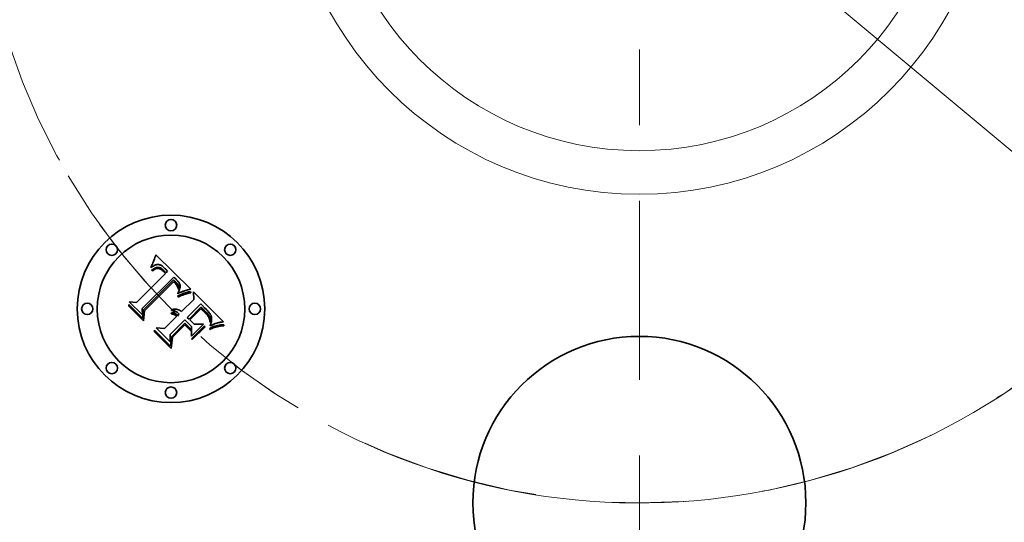
# Model space of a CAD drawing. Extents: x 0 to 10.8, y 0 to 8.3.
# Drawn here: x 2.7 to 4, y 4.8 to 5.5 of the extents above; entities that cross this region are included whole.
import ezdxf

# ---------------------------------------------------------------- set-up
doc = ezdxf.new("R2010")
doc.units = 0
doc.header["$MEASUREMENT"] = 0
doc.linetypes.add('DASHDOT', pattern=[18.5, 12, -3, 0.5, -3])
doc.layers.get('0').update_dxf_attribs({"lineweight": 13})

# ---------------------------------------------------------------- blocks, each defined once
blk = doc.blocks.new('BLOCK10')
at = {"color": 7, "lineweight": 13, "ltscale": 0.03937}
blk.add_line((-1.0365, 0.865), (1.0365, -0.865), dxfattribs=at)
blk.add_arc((0, 0), 1.75, 241.9844, 325.3103, dxfattribs=at)
blk = doc.blocks.new('BLOCK11')
at = {"color": 7, "linetype": 'DASHDOT', "lineweight": 13, "ltscale": 0.03937}
blk.add_arc((0, 0), 1.75, 123.1716, 236.8285, dxfattribs=at)
blk = doc.blocks.new('BLOCK14')
at = {"color": 7, "linetype": 'DASHDOT', "lineweight": 13, "ltscale": 0.03937}
blk.add_line((0, -3.5697), (0, 0.0697), dxfattribs=at)
blk.add_arc((0, 0), 1.75, 210.4212, 329.5788, dxfattribs=at)

msp = doc.modelspace()

# ---------------------------------------------------------------- linework, layer by layer
at = {"color": 7, "lineweight": 35, "ltscale": 4.75775e-05}
msp.add_line((2.8496, 5.1752), (2.8502, 5.177), dxfattribs=at)
at = {"color": 7, "lineweight": 35, "ltscale": 4.89006e-05}
msp.add_line((2.8502, 5.177), (2.8509, 5.1788), dxfattribs=at)
at = {"color": 7, "lineweight": 35, "ltscale": 5.02277e-05}
msp.add_line((2.8509, 5.1788), (2.8515, 5.1807), dxfattribs=at)
at = {"color": 7, "lineweight": 35, "ltscale": 5.15576e-05}
msp.add_line((2.8515, 5.1807), (2.8521, 5.1827), dxfattribs=at)
at = {"color": 7, "lineweight": 35, "ltscale": 0.00162}
msp.add_line((2.8521, 5.1827), (2.8983, 5.1373), dxfattribs=at)
at = {"color": 7, "lineweight": 35, "ltscale": 4.7505e-05}
msp.add_line((2.8458, 5.1653), (2.8461, 5.1672), dxfattribs=at)
at = {"color": 7, "lineweight": 35, "ltscale": 3.28934e-05}
msp.add_line((2.8468, 5.1662), (2.8458, 5.1653), dxfattribs=at)
at = {"color": 7, "lineweight": 35, "ltscale": 4.11703e-05}
msp.add_line((2.8461, 5.1672), (2.8468, 5.1687), dxfattribs=at)
at = {"color": 7, "lineweight": 35, "ltscale": 4.24202e-05}
msp.add_line((2.8468, 5.1687), (2.8475, 5.1702), dxfattribs=at)
at = {"color": 7, "lineweight": 35, "ltscale": 3.10828e-05}
msp.add_line((2.8478, 5.1669), (2.8468, 5.1662), dxfattribs=at)
at = {"color": 7, "lineweight": 35, "ltscale": 4.36759e-05}
msp.add_line((2.8475, 5.1702), (2.8482, 5.1718), dxfattribs=at)
at = {"color": 7, "lineweight": 35, "ltscale": 2.93339e-05}
msp.add_line((2.8488, 5.1676), (2.8478, 5.1669), dxfattribs=at)
at = {"color": 7, "lineweight": 35, "ltscale": 4.49553e-05}
msp.add_line((2.8482, 5.1718), (2.8489, 5.1735), dxfattribs=at)
at = {"color": 7, "lineweight": 35, "ltscale": 2.74069e-05}
msp.add_line((2.8484, 5.1635), (2.8493, 5.1641), dxfattribs=at)
at = {"color": 7, "lineweight": 35, "ltscale": 2.7705e-05}
msp.add_line((2.8497, 5.1682), (2.8488, 5.1676), dxfattribs=at)
at = {"color": 7, "lineweight": 35, "ltscale": 4.62506e-05}
msp.add_line((2.8489, 5.1735), (2.8496, 5.1752), dxfattribs=at)
at = {"color": 7, "lineweight": 35, "ltscale": 2.57828e-05}
msp.add_line((2.8493, 5.1641), (2.8502, 5.1647), dxfattribs=at)
at = {"color": 7, "lineweight": 35, "ltscale": 2.61759e-05}
msp.add_line((2.8506, 5.1687), (2.8497, 5.1682), dxfattribs=at)
at = {"color": 7, "lineweight": 35, "ltscale": 2.42448e-05}
msp.add_line((2.8502, 5.1647), (2.8511, 5.1651), dxfattribs=at)
at = {"color": 7, "lineweight": 35, "ltscale": 2.47799e-05}
msp.add_line((2.8515, 5.1691), (2.8506, 5.1687), dxfattribs=at)
at = {"color": 7, "lineweight": 35, "ltscale": 2.28001e-05}
msp.add_line((2.8511, 5.1651), (2.8519, 5.1654), dxfattribs=at)
at = {"color": 7, "lineweight": 35, "ltscale": 2.35794e-05}
msp.add_line((2.8524, 5.1693), (2.8515, 5.1691), dxfattribs=at)
at = {"color": 7, "lineweight": 35, "ltscale": 3.86128e-05}
msp.add_line((2.8529, 5.1643), (2.8515, 5.1638), dxfattribs=at)
at = {"color": 7, "lineweight": 35, "ltscale": 2.14836e-05}
msp.add_line((2.8519, 5.1654), (2.8528, 5.1657), dxfattribs=at)
at = {"color": 7, "lineweight": 35, "ltscale": 2.25263e-05}
msp.add_line((2.8533, 5.1696), (2.8524, 5.1693), dxfattribs=at)
at = {"color": 7, "lineweight": 35, "ltscale": 2.0342e-05}
msp.add_line((2.8528, 5.1657), (2.8536, 5.1659), dxfattribs=at)
at = {"color": 7, "lineweight": 35, "ltscale": 3.46851e-05}
msp.add_line((2.8543, 5.1646), (2.8529, 5.1643), dxfattribs=at)
at = {"color": 7, "lineweight": 35, "ltscale": 2.17236e-05}
msp.add_line((2.8542, 5.1697), (2.8533, 5.1696), dxfattribs=at)
at = {"color": 7, "lineweight": 35, "ltscale": 1.93442e-05}
msp.add_line((2.8536, 5.1659), (2.8543, 5.166), dxfattribs=at)
at = {"color": 7, "lineweight": 35, "ltscale": 2.11495e-05}
msp.add_line((2.855, 5.1697), (2.8542, 5.1697), dxfattribs=at)
at = {"color": 7, "lineweight": 35, "ltscale": 3.70417e-05}
msp.add_line((2.8543, 5.166), (2.8558, 5.1659), dxfattribs=at)
at = {"color": 7, "lineweight": 35, "ltscale": 3.25704e-05}
msp.add_line((2.8556, 5.1645), (2.8543, 5.1646), dxfattribs=at)
at = {"color": 7, "lineweight": 35, "ltscale": 2.12201e-05}
msp.add_line((2.8559, 5.1696), (2.855, 5.1697), dxfattribs=at)
at = {"color": 7, "lineweight": 35, "ltscale": 3.47145e-05}
msp.add_line((2.8569, 5.1642), (2.8556, 5.1645), dxfattribs=at)
at = {"color": 7, "lineweight": 35, "ltscale": 1.91634e-05}
msp.add_line((2.8558, 5.1659), (2.8566, 5.1658), dxfattribs=at)
at = {"color": 7, "lineweight": 35, "ltscale": 2.19458e-05}
msp.add_line((2.8567, 5.1694), (2.8559, 5.1696), dxfattribs=at)
at = {"color": 7, "lineweight": 35, "ltscale": 2.00617e-05}
msp.add_line((2.8566, 5.1658), (2.8573, 5.1655), dxfattribs=at)
at = {"color": 7, "lineweight": 35, "ltscale": 2.2913e-05}
msp.add_line((2.8576, 5.1691), (2.8567, 5.1694), dxfattribs=at)
at = {"color": 7, "lineweight": 35, "ltscale": 1.87778e-05}
msp.add_line((2.8576, 5.1639), (2.8569, 5.1642), dxfattribs=at)
at = {"color": 7, "lineweight": 35, "ltscale": 2.10909e-05}
msp.add_line((2.8573, 5.1655), (2.8581, 5.1652), dxfattribs=at)
at = {"color": 7, "lineweight": 35, "ltscale": 2.40577e-05}
msp.add_line((2.8585, 5.1688), (2.8576, 5.1691), dxfattribs=at)
at = {"color": 7, "lineweight": 35, "ltscale": 1.99424e-05}
msp.add_line((2.8583, 5.1635), (2.8576, 5.1639), dxfattribs=at)
at = {"color": 7, "lineweight": 35, "ltscale": 2.23011e-05}
msp.add_line((2.8581, 5.1652), (2.8589, 5.1648), dxfattribs=at)
at = {"color": 7, "lineweight": 35, "ltscale": 2.5402e-05}
msp.add_line((2.8594, 5.1683), (2.8585, 5.1688), dxfattribs=at)
at = {"color": 7, "lineweight": 35, "ltscale": 2.36613e-05}
msp.add_line((2.8589, 5.1648), (2.8597, 5.1643), dxfattribs=at)
at = {"color": 7, "lineweight": 35, "ltscale": 2.68855e-05}
msp.add_line((2.8603, 5.1678), (2.8594, 5.1683), dxfattribs=at)
at = {"color": 7, "lineweight": 35, "ltscale": 2.51109e-05}
msp.add_line((2.8597, 5.1643), (2.8605, 5.1637), dxfattribs=at)
at = {"color": 7, "lineweight": 35, "ltscale": 2.85236e-05}
msp.add_line((2.8613, 5.1671), (2.8603, 5.1678), dxfattribs=at)
at = {"color": 7, "lineweight": 35, "ltscale": 3.02108e-05}
msp.add_line((2.8622, 5.1663), (2.8613, 5.1671), dxfattribs=at)
at = {"color": 7, "lineweight": 35, "ltscale": 3.20389e-05}
msp.add_line((2.8632, 5.1655), (2.8622, 5.1663), dxfattribs=at)
at = {"color": 7, "lineweight": 35, "ltscale": 3.39075e-05}
msp.add_line((2.8641, 5.1646), (2.8632, 5.1655), dxfattribs=at)
at = {"color": 7, "lineweight": 35, "ltscale": 2.51458e-05}
msp.add_line((2.8648, 5.1638), (2.8641, 5.1646), dxfattribs=at)
at = {"color": 7, "lineweight": 35, "ltscale": 2.5706e-05}
msp.add_line((2.8655, 5.1631), (2.8648, 5.1638), dxfattribs=at)
at = {"color": 7, "lineweight": 35, "ltscale": 0.001345}
msp.add_line((2.8267, 5.1197), (2.8648, 5.1578), dxfattribs=at)
at = {"color": 7, "lineweight": 35, "ltscale": 0.001466}
msp.add_line((2.8759, 5.1528), (2.834, 5.1118), dxfattribs=at)
at = {"color": 7, "lineweight": 35, "ltscale": 3.08747e-05}
msp.add_line((2.8465, 5.1621), (2.8475, 5.1628), dxfattribs=at)
at = {"color": 7, "lineweight": 35, "ltscale": 3.51563e-05}
msp.add_line((2.8475, 5.1611), (2.8465, 5.1621), dxfattribs=at)
at = {"color": 7, "lineweight": 35, "ltscale": 2.91153e-05}
msp.add_line((2.8475, 5.1628), (2.8484, 5.1635), dxfattribs=at)
at = {"color": 7, "lineweight": 35, "ltscale": 2.68865e-05}
msp.add_line((2.8483, 5.1618), (2.8475, 5.1611), dxfattribs=at)
at = {"color": 7, "lineweight": 35, "ltscale": 2.53445e-05}
msp.add_line((2.8492, 5.1624), (2.8483, 5.1618), dxfattribs=at)
at = {"color": 7, "lineweight": 35, "ltscale": 2.38579e-05}
msp.add_line((2.8499, 5.1629), (2.8492, 5.1624), dxfattribs=at)
at = {"color": 7, "lineweight": 35, "ltscale": 2.24423e-05}
msp.add_line((2.8507, 5.1634), (2.8499, 5.1629), dxfattribs=at)
at = {"color": 7, "lineweight": 35, "ltscale": 2.1121e-05}
msp.add_line((2.8515, 5.1638), (2.8507, 5.1634), dxfattribs=at)
at = {"color": 7, "lineweight": 35, "ltscale": 2.11881e-05}
msp.add_line((2.859, 5.1631), (2.8583, 5.1635), dxfattribs=at)
at = {"color": 7, "lineweight": 35, "ltscale": 2.25488e-05}
msp.add_line((2.8598, 5.1625), (2.859, 5.1631), dxfattribs=at)
at = {"color": 7, "lineweight": 35, "ltscale": 2.3988e-05}
msp.add_line((2.8605, 5.1619), (2.8598, 5.1625), dxfattribs=at)
at = {"color": 7, "lineweight": 35, "ltscale": 2.66387e-05}
msp.add_line((2.8605, 5.1637), (2.8614, 5.1631), dxfattribs=at)
at = {"color": 7, "lineweight": 35, "ltscale": 2.5496e-05}
msp.add_line((2.8613, 5.1613), (2.8605, 5.1619), dxfattribs=at)
at = {"color": 7, "lineweight": 35, "ltscale": 2.70434e-05}
msp.add_line((2.8621, 5.1605), (2.8613, 5.1613), dxfattribs=at)
at = {"color": 7, "lineweight": 35, "ltscale": 2.82797e-05}
msp.add_line((2.8614, 5.1631), (2.8622, 5.1623), dxfattribs=at)
at = {"color": 7, "lineweight": 35, "ltscale": 9.5991e-05}
msp.add_line((2.8648, 5.1578), (2.8621, 5.1605), dxfattribs=at)
at = {"color": 7, "lineweight": 35, "ltscale": 2.99501e-05}
msp.add_line((2.8622, 5.1623), (2.8631, 5.1615), dxfattribs=at)
at = {"color": 7, "lineweight": 35, "ltscale": 8.11237e-05}
msp.add_line((2.8631, 5.1615), (2.8653, 5.1592), dxfattribs=at)
at = {"color": 7, "lineweight": 35, "ltscale": 6.78919e-05}
msp.add_line((2.8653, 5.1592), (2.8676, 5.1606), dxfattribs=at)
at = {"color": 7, "lineweight": 35, "ltscale": 2.62819e-05}
msp.add_line((2.8662, 5.1623), (2.8655, 5.1631), dxfattribs=at)
at = {"color": 7, "lineweight": 35, "ltscale": 2.68709e-05}
msp.add_line((2.8669, 5.1615), (2.8662, 5.1623), dxfattribs=at)
at = {"color": 7, "lineweight": 35, "ltscale": 2.74562e-05}
msp.add_line((2.8676, 5.1606), (2.8669, 5.1615), dxfattribs=at)
at = {"color": 7, "lineweight": 35, "ltscale": 2.44155e-05}
msp.add_line((2.8767, 5.1522), (2.8759, 5.1528), dxfattribs=at)
at = {"color": 7, "lineweight": 35, "ltscale": 2.43848e-05}
msp.add_line((2.8774, 5.1515), (2.8767, 5.1522), dxfattribs=at)
at = {"color": 7, "lineweight": 35, "ltscale": 2.4361e-05}
msp.add_line((2.8781, 5.1509), (2.8774, 5.1515), dxfattribs=at)
at = {"color": 7, "lineweight": 35, "ltscale": 2.43463e-05}
msp.add_line((2.8788, 5.1502), (2.8781, 5.1509), dxfattribs=at)
at = {"color": 7, "lineweight": 35, "ltscale": 0.001409}
msp.add_line((2.8355, 5.1095), (2.8753, 5.1493), dxfattribs=at)
at = {"color": 7, "lineweight": 35, "ltscale": 0.00136}
msp.add_line((2.8754, 5.147), (2.837, 5.1086), dxfattribs=at)
at = {"color": 7, "lineweight": 35, "ltscale": 7.3025e-05}
msp.add_line((2.8753, 5.1493), (2.8775, 5.1473), dxfattribs=at)
at = {"color": 7, "lineweight": 35, "ltscale": 1.9958e-05}
msp.add_line((2.8761, 5.1465), (2.8754, 5.147), dxfattribs=at)
at = {"color": 7, "lineweight": 35, "ltscale": 1.9418e-05}
msp.add_line((2.8766, 5.146), (2.8761, 5.1465), dxfattribs=at)
at = {"color": 7, "lineweight": 35, "ltscale": 1.89037e-05}
msp.add_line((2.8772, 5.1455), (2.8766, 5.146), dxfattribs=at)
at = {"color": 7, "lineweight": 35, "ltscale": 2.74958e-05}
msp.add_line((2.8779, 5.1447), (2.8772, 5.1455), dxfattribs=at)
at = {"color": 7, "lineweight": 35, "ltscale": 2.54635e-05}
msp.add_line((2.8775, 5.1473), (2.8782, 5.1466), dxfattribs=at)
at = {"color": 7, "lineweight": 35, "ltscale": 2.68903e-05}
msp.add_line((2.8786, 5.1439), (2.8779, 5.1447), dxfattribs=at)
at = {"color": 7, "lineweight": 35, "ltscale": 2.39517e-05}
msp.add_line((2.8782, 5.1466), (2.8788, 5.1459), dxfattribs=at)
at = {"color": 7, "lineweight": 35, "ltscale": 2.62987e-05}
msp.add_line((2.8793, 5.143), (2.8786, 5.1439), dxfattribs=at)
at = {"color": 7, "lineweight": 35, "ltscale": 2.43385e-05}
msp.add_line((2.8795, 5.1495), (2.8788, 5.1502), dxfattribs=at)
at = {"color": 7, "lineweight": 35, "ltscale": 2.24308e-05}
msp.add_line((2.8788, 5.1459), (2.8794, 5.1452), dxfattribs=at)
at = {"color": 7, "lineweight": 35, "ltscale": 2.58235e-05}
msp.add_line((2.8799, 5.1422), (2.8793, 5.143), dxfattribs=at)
at = {"color": 7, "lineweight": 35, "ltscale": 2.09199e-05}
msp.add_line((2.8794, 5.1452), (2.88, 5.1446), dxfattribs=at)
at = {"color": 7, "lineweight": 35, "ltscale": 2.8975e-05}
msp.add_line((2.8803, 5.1487), (2.8795, 5.1495), dxfattribs=at)
at = {"color": 7, "lineweight": 35, "ltscale": 2.54345e-05}
msp.add_line((2.8804, 5.1413), (2.8799, 5.1422), dxfattribs=at)
at = {"color": 7, "lineweight": 35, "ltscale": 1.94611e-05}
msp.add_line((2.88, 5.1446), (2.8805, 5.144), dxfattribs=at)
at = {"color": 7, "lineweight": 35, "ltscale": 2.7509e-05}
msp.add_line((2.881, 5.1478), (2.8803, 5.1487), dxfattribs=at)
at = {"color": 7, "lineweight": 35, "ltscale": 2.51044e-05}
msp.add_line((2.8809, 5.1404), (2.8804, 5.1413), dxfattribs=at)
at = {"color": 7, "lineweight": 35, "ltscale": 3.4493e-05}
msp.add_line((2.8805, 5.144), (2.8813, 5.1429), dxfattribs=at)
at = {"color": 7, "lineweight": 35, "ltscale": 2.48925e-05}
msp.add_line((2.8813, 5.1395), (2.8809, 5.1404), dxfattribs=at)
at = {"color": 7, "lineweight": 35, "ltscale": 2.60999e-05}
msp.add_line((2.8817, 5.147), (2.881, 5.1478), dxfattribs=at)
at = {"color": 7, "lineweight": 35, "ltscale": 2.88055e-05}
msp.add_line((2.8813, 5.1429), (2.8819, 5.1419), dxfattribs=at)
at = {"color": 7, "lineweight": 35, "ltscale": 2.47493e-05}
msp.add_line((2.8816, 5.1386), (2.8813, 5.1395), dxfattribs=at)
at = {"color": 7, "lineweight": 35, "ltscale": 2.47163e-05}
msp.add_line((2.8819, 5.1377), (2.8816, 5.1386), dxfattribs=at)
at = {"color": 7, "lineweight": 35, "ltscale": 2.47463e-05}
msp.add_line((2.8823, 5.1462), (2.8817, 5.147), dxfattribs=at)
at = {"color": 7, "lineweight": 35, "ltscale": 2.39955e-05}
msp.add_line((2.8819, 5.1419), (2.8823, 5.141), dxfattribs=at)
at = {"color": 7, "lineweight": 35, "ltscale": 2.34951e-05}
msp.add_line((2.8828, 5.1454), (2.8823, 5.1462), dxfattribs=at)
at = {"color": 7, "lineweight": 35, "ltscale": 2.30859e-05}
msp.add_line((2.8823, 5.141), (2.8825, 5.1401), dxfattribs=at)
at = {"color": 7, "lineweight": 35, "ltscale": 2.56668e-05}
msp.add_line((2.8825, 5.1382), (2.8823, 5.1372), dxfattribs=at)
at = {"color": 7, "lineweight": 35, "ltscale": 2.33324e-05}
msp.add_line((2.8825, 5.1401), (2.8826, 5.1392), dxfattribs=at)
at = {"color": 7, "lineweight": 35, "ltscale": 2.42142e-05}
msp.add_line((2.8826, 5.1392), (2.8825, 5.1382), dxfattribs=at)
at = {"color": 7, "lineweight": 35, "ltscale": 2.23184e-05}
msp.add_line((2.8832, 5.1446), (2.8828, 5.1454), dxfattribs=at)
at = {"color": 7, "lineweight": 35, "ltscale": 2.12711e-05}
msp.add_line((2.8835, 5.1438), (2.8832, 5.1446), dxfattribs=at)
at = {"color": 7, "lineweight": 35, "ltscale": 2.03435e-05}
msp.add_line((2.8838, 5.1431), (2.8835, 5.1438), dxfattribs=at)
at = {"color": 7, "lineweight": 35, "ltscale": 2.34314e-05}
msp.add_line((2.8835, 5.1374), (2.8838, 5.1383), dxfattribs=at)
at = {"color": 7, "lineweight": 35, "ltscale": 1.95734e-05}
msp.add_line((2.884, 5.1423), (2.8838, 5.1431), dxfattribs=at)
at = {"color": 7, "lineweight": 35, "ltscale": 2.21437e-05}
msp.add_line((2.8838, 5.1383), (2.884, 5.1392), dxfattribs=at)
at = {"color": 7, "lineweight": 35, "ltscale": 1.8964e-05}
msp.add_line((2.8841, 5.1416), (2.884, 5.1423), dxfattribs=at)
at = {"color": 7, "lineweight": 35, "ltscale": 2.10019e-05}
msp.add_line((2.884, 5.1392), (2.8841, 5.14), dxfattribs=at)
at = {"color": 7, "lineweight": 35, "ltscale": 1.91005e-05}
msp.add_line((2.8841, 5.1408), (2.8841, 5.1416), dxfattribs=at)
at = {"color": 7, "lineweight": 35, "ltscale": 1.99608e-05}
msp.add_line((2.8841, 5.14), (2.8841, 5.1408), dxfattribs=at)
at = {"color": 7, "lineweight": 35, "ltscale": 7.06336e-05}
msp.add_line((2.881, 5.1282), (2.8835, 5.1294), dxfattribs=at)
at = {"color": 7, "lineweight": 35, "ltscale": 3.72027e-05}
msp.add_line((2.8816, 5.1268), (2.881, 5.1282), dxfattribs=at)
at = {"color": 7, "lineweight": 35, "ltscale": 3.09673e-05}
msp.add_line((2.8812, 5.1324), (2.8818, 5.1334), dxfattribs=at)
at = {"color": 7, "lineweight": 35, "ltscale": 2.86776e-05}
msp.add_line((2.8812, 5.1312), (2.8812, 5.1324), dxfattribs=at)
at = {"color": 7, "lineweight": 35, "ltscale": 2.68198e-05}
msp.add_line((2.8822, 5.1317), (2.8812, 5.1312), dxfattribs=at)
at = {"color": 7, "lineweight": 35, "ltscale": 5.73592e-05}
msp.add_line((2.8837, 5.1278), (2.8816, 5.1268), dxfattribs=at)
at = {"color": 7, "lineweight": 35, "ltscale": 2.93594e-05}
msp.add_line((2.8818, 5.1334), (2.8824, 5.1345), dxfattribs=at)
at = {"color": 7, "lineweight": 35, "ltscale": 2.47604e-05}
msp.add_line((2.8822, 5.1367), (2.8819, 5.1377), dxfattribs=at)
at = {"color": 7, "lineweight": 35, "ltscale": 1.35432e-05}
msp.add_line((2.8823, 5.1372), (2.8822, 5.1367), dxfattribs=at)
at = {"color": 7, "lineweight": 35, "ltscale": 2.60178e-05}
msp.add_line((2.8831, 5.1322), (2.8822, 5.1317), dxfattribs=at)
at = {"color": 7, "lineweight": 35, "ltscale": 2.77709e-05}
msp.add_line((2.8824, 5.1345), (2.8828, 5.1355), dxfattribs=at)
at = {"color": 7, "lineweight": 35, "ltscale": 2.6253e-05}
msp.add_line((2.8828, 5.1355), (2.8832, 5.1365), dxfattribs=at)
at = {"color": 7, "lineweight": 35, "ltscale": 2.52517e-05}
msp.add_line((2.884, 5.1326), (2.8831, 5.1322), dxfattribs=at)
at = {"color": 7, "lineweight": 35, "ltscale": 2.47802e-05}
msp.add_line((2.8832, 5.1365), (2.8835, 5.1374), dxfattribs=at)
at = {"color": 7, "lineweight": 35, "ltscale": 5.45864e-05}
msp.add_line((2.8835, 5.1294), (2.8855, 5.1302), dxfattribs=at)
at = {"color": 7, "lineweight": 35, "ltscale": 5.43751e-05}
msp.add_line((2.8857, 5.1286), (2.8837, 5.1278), dxfattribs=at)
at = {"color": 7, "lineweight": 35, "ltscale": 2.44865e-05}
msp.add_line((2.8849, 5.133), (2.884, 5.1326), dxfattribs=at)
at = {"color": 7, "lineweight": 35, "ltscale": 2.37286e-05}
msp.add_line((2.8858, 5.1334), (2.8849, 5.133), dxfattribs=at)
at = {"color": 7, "lineweight": 35, "ltscale": 5.13779e-05}
msp.add_line((2.8855, 5.1302), (2.8874, 5.131), dxfattribs=at)
at = {"color": 7, "lineweight": 35, "ltscale": 5.14019e-05}
msp.add_line((2.8876, 5.1294), (2.8857, 5.1286), dxfattribs=at)
at = {"color": 7, "lineweight": 35, "ltscale": 2.29788e-05}
msp.add_line((2.8866, 5.1337), (2.8858, 5.1334), dxfattribs=at)
at = {"color": 7, "lineweight": 35, "ltscale": 2.22209e-05}
msp.add_line((2.8874, 5.1341), (2.8866, 5.1337), dxfattribs=at)
at = {"color": 7, "lineweight": 35, "ltscale": 2.14981e-05}
msp.add_line((2.8882, 5.1344), (2.8874, 5.1341), dxfattribs=at)
at = {"color": 7, "lineweight": 35, "ltscale": 4.81826e-05}
msp.add_line((2.8874, 5.131), (2.8892, 5.1317), dxfattribs=at)
at = {"color": 7, "lineweight": 35, "ltscale": 4.84478e-05}
msp.add_line((2.8894, 5.1301), (2.8876, 5.1294), dxfattribs=at)
at = {"color": 7, "lineweight": 35, "ltscale": 2.07787e-05}
msp.add_line((2.889, 5.1346), (2.8882, 5.1344), dxfattribs=at)
at = {"color": 7, "lineweight": 35, "ltscale": 2.0088e-05}
msp.add_line((2.8898, 5.1349), (2.889, 5.1346), dxfattribs=at)
at = {"color": 7, "lineweight": 35, "ltscale": 4.50366e-05}
msp.add_line((2.8892, 5.1317), (2.8909, 5.1323), dxfattribs=at)
at = {"color": 7, "lineweight": 35, "ltscale": 4.55294e-05}
msp.add_line((2.8912, 5.1307), (2.8894, 5.1301), dxfattribs=at)
at = {"color": 7, "lineweight": 35, "ltscale": 0.000199761}
msp.add_line((2.8975, 5.137), (2.8898, 5.1349), dxfattribs=at)
at = {"color": 7, "lineweight": 35, "ltscale": 4.19137e-05}
msp.add_line((2.8909, 5.1323), (2.8925, 5.1328), dxfattribs=at)
at = {"color": 7, "lineweight": 35, "ltscale": 4.26334e-05}
msp.add_line((2.8928, 5.1312), (2.8912, 5.1307), dxfattribs=at)
at = {"color": 7, "lineweight": 35, "ltscale": 3.88574e-05}
msp.add_line((2.8925, 5.1328), (2.894, 5.1332), dxfattribs=at)
at = {"color": 7, "lineweight": 35, "ltscale": 3.97924e-05}
msp.add_line((2.8943, 5.1316), (2.8928, 5.1312), dxfattribs=at)
at = {"color": 7, "lineweight": 35, "ltscale": 3.58723e-05}
msp.add_line((2.894, 5.1332), (2.8954, 5.1336), dxfattribs=at)
at = {"color": 7, "lineweight": 35, "ltscale": 3.69635e-05}
msp.add_line((2.8957, 5.132), (2.8943, 5.1316), dxfattribs=at)
at = {"color": 7, "lineweight": 35, "ltscale": 3.29516e-05}
msp.add_line((2.8954, 5.1336), (2.8967, 5.1338), dxfattribs=at)
at = {"color": 7, "lineweight": 35, "ltscale": 3.42181e-05}
msp.add_line((2.8971, 5.1323), (2.8957, 5.132), dxfattribs=at)
at = {"color": 7, "lineweight": 35, "ltscale": 3.01203e-05}
msp.add_line((2.8967, 5.1338), (2.8979, 5.1339), dxfattribs=at)
at = {"color": 7, "lineweight": 35, "ltscale": 3.15458e-05}
msp.add_line((2.8983, 5.1324), (2.8971, 5.1323), dxfattribs=at)
at = {"color": 7, "lineweight": 35, "ltscale": 2.17812e-05}
msp.add_line((2.8983, 5.1373), (2.8975, 5.137), dxfattribs=at)
at = {"color": 7, "lineweight": 35, "ltscale": 3.87236e-05}
msp.add_line((2.8979, 5.1339), (2.8983, 5.1324), dxfattribs=at)
at = {"color": 7, "lineweight": 35, "ltscale": 0.000252463}
msp.add_line((2.9021, 5.1236), (2.9018, 5.1337), dxfattribs=at)
at = {"color": 7, "lineweight": 35, "ltscale": 0.001403}
msp.add_line((2.9018, 5.1337), (2.9415, 5.0941), dxfattribs=at)
at = {"color": 7, "lineweight": 35, "ltscale": 4.79615e-05}
msp.add_line((2.8163, 5.1149), (2.8165, 5.1168), dxfattribs=at)
at = {"color": 7, "lineweight": 35, "ltscale": 0.000690863}
msp.add_line((2.8358, 5.0954), (2.8163, 5.1149), dxfattribs=at)
at = {"color": 7, "lineweight": 35, "ltscale": 0.000647606}
msp.add_line((2.8165, 5.1168), (2.8348, 5.0985), dxfattribs=at)
at = {"color": 7, "lineweight": 35, "ltscale": 0.00061785}
msp.add_line((2.8344, 5.1031), (2.8169, 5.1206), dxfattribs=at)
at = {"color": 7, "lineweight": 35, "ltscale": 0.000246669}
msp.add_line((2.8169, 5.1206), (2.8267, 5.1197), dxfattribs=at)
at = {"color": 7, "lineweight": 35, "ltscale": 0.000217181}
msp.add_line((2.834, 5.1118), (2.8344, 5.1031), dxfattribs=at)
at = {"color": 7, "lineweight": 35, "ltscale": 0.000570544}
msp.add_line((2.8859, 5.1075), (2.9021, 5.1236), dxfattribs=at)
at = {"color": 7, "lineweight": 35, "ltscale": 0.000632738}
msp.add_line((2.9115, 5.1178), (2.8936, 5.0999), dxfattribs=at)
at = {"color": 7, "lineweight": 35, "ltscale": 0.000558375}
msp.add_line((2.8959, 5.0975), (2.9117, 5.1133), dxfattribs=at)
at = {"color": 7, "lineweight": 35, "ltscale": 5.00432e-05}
msp.add_line((2.9129, 5.1163), (2.9115, 5.1178), dxfattribs=at)
at = {"color": 7, "lineweight": 35, "ltscale": 3.92295e-05}
msp.add_line((2.9117, 5.1133), (2.9129, 5.1123), dxfattribs=at)
at = {"color": 7, "lineweight": 35, "ltscale": 0.000131144}
msp.add_line((2.9165, 5.1126), (2.9129, 5.1163), dxfattribs=at)
at = {"color": 7, "lineweight": 35, "ltscale": 3.39877e-05}
msp.add_line((2.9129, 5.1123), (2.9139, 5.1113), dxfattribs=at)
at = {"color": 7, "lineweight": 35, "ltscale": 7.70743e-05}
msp.add_line((2.9188, 5.1104), (2.9165, 5.1126), dxfattribs=at)
at = {"color": 7, "lineweight": 35, "ltscale": 0.000274981}
msp.add_line((2.8348, 5.0985), (2.8355, 5.1095), dxfattribs=at)
at = {"color": 7, "lineweight": 35, "ltscale": 0.000332891}
msp.add_line((2.837, 5.1086), (2.8358, 5.0954), dxfattribs=at)
at = {"color": 7, "lineweight": 35, "ltscale": 0.000581363}
msp.add_line((2.8635, 5.085), (2.8799, 5.1015), dxfattribs=at)
at = {"color": 7, "lineweight": 35, "ltscale": 3.82844e-05}
msp.add_line((2.8725, 5.1044), (2.8726, 5.1059), dxfattribs=at)
at = {"color": 7, "lineweight": 35, "ltscale": 2.18357e-05}
msp.add_line((2.8734, 5.1044), (2.8725, 5.1044), dxfattribs=at)
at = {"color": 7, "lineweight": 35, "ltscale": 2.36186e-05}
msp.add_line((2.8726, 5.1088), (2.8729, 5.1097), dxfattribs=at)
at = {"color": 7, "lineweight": 35, "ltscale": 2.70396e-05}
msp.add_line((2.8737, 5.1088), (2.8726, 5.1088), dxfattribs=at)
at = {"color": 7, "lineweight": 35, "ltscale": 2.30833e-05}
msp.add_line((2.8726, 5.1059), (2.8735, 5.106), dxfattribs=at)
at = {"color": 7, "lineweight": 35, "ltscale": 3.6225e-05}
msp.add_line((2.8729, 5.1097), (2.8743, 5.1102), dxfattribs=at)
at = {"color": 7, "lineweight": 35, "ltscale": 2.11688e-05}
msp.add_line((2.8742, 5.1043), (2.8734, 5.1044), dxfattribs=at)
at = {"color": 7, "lineweight": 35, "ltscale": 2.26618e-05}
msp.add_line((2.8735, 5.106), (2.8744, 5.1059), dxfattribs=at)
at = {"color": 7, "lineweight": 35, "ltscale": 2.61147e-05}
msp.add_line((2.8747, 5.1087), (2.8737, 5.1088), dxfattribs=at)
at = {"color": 7, "lineweight": 35, "ltscale": 2.06433e-05}
msp.add_line((2.875, 5.1041), (2.8742, 5.1043), dxfattribs=at)
at = {"color": 7, "lineweight": 35, "ltscale": 3.45686e-05}
msp.add_line((2.8743, 5.1102), (2.8756, 5.1106), dxfattribs=at)
at = {"color": 7, "lineweight": 35, "ltscale": 2.23872e-05}
msp.add_line((2.8744, 5.1059), (2.8753, 5.1057), dxfattribs=at)
at = {"color": 7, "lineweight": 35, "ltscale": 2.53141e-05}
msp.add_line((2.8757, 5.1086), (2.8747, 5.1087), dxfattribs=at)
at = {"color": 7, "lineweight": 35, "ltscale": 2.02502e-05}
msp.add_line((2.8758, 5.1039), (2.875, 5.1041), dxfattribs=at)
at = {"color": 7, "lineweight": 35, "ltscale": 2.23341e-05}
msp.add_line((2.8753, 5.1057), (2.8762, 5.1055), dxfattribs=at)
at = {"color": 7, "lineweight": 35, "ltscale": 3.34357e-05}
msp.add_line((2.8756, 5.1106), (2.8769, 5.1108), dxfattribs=at)
at = {"color": 7, "lineweight": 35, "ltscale": 2.46732e-05}
msp.add_line((2.8767, 5.1084), (2.8757, 5.1086), dxfattribs=at)
at = {"color": 7, "lineweight": 35, "ltscale": 1.99428e-05}
msp.add_line((2.8766, 5.1037), (2.8758, 5.1039), dxfattribs=at)
at = {"color": 7, "lineweight": 35, "ltscale": 2.24213e-05}
msp.add_line((2.8762, 5.1055), (2.877, 5.1052), dxfattribs=at)
at = {"color": 7, "lineweight": 35, "ltscale": 1.98036e-05}
msp.add_line((2.8773, 5.1034), (2.8766, 5.1037), dxfattribs=at)
at = {"color": 7, "lineweight": 35, "ltscale": 2.4222e-05}
msp.add_line((2.8776, 5.1081), (2.8767, 5.1084), dxfattribs=at)
at = {"color": 7, "lineweight": 35, "ltscale": 3.28198e-05}
msp.add_line((2.8769, 5.1108), (2.8782, 5.1109), dxfattribs=at)
at = {"color": 7, "lineweight": 35, "ltscale": 2.27009e-05}
msp.add_line((2.877, 5.1052), (2.8778, 5.1048), dxfattribs=at)
at = {"color": 7, "lineweight": 35, "ltscale": 1.98083e-05}
msp.add_line((2.878, 5.103), (2.8773, 5.1034), dxfattribs=at)
at = {"color": 7, "lineweight": 35, "ltscale": 2.39683e-05}
msp.add_line((2.8785, 5.1078), (2.8776, 5.1081), dxfattribs=at)
at = {"color": 7, "lineweight": 35, "ltscale": 2.31741e-05}
msp.add_line((2.8778, 5.1048), (2.8786, 5.1044), dxfattribs=at)
at = {"color": 7, "lineweight": 35, "ltscale": 1.99266e-05}
msp.add_line((2.8787, 5.1025), (2.878, 5.103), dxfattribs=at)
at = {"color": 7, "lineweight": 35, "ltscale": 3.27582e-05}
msp.add_line((2.8782, 5.1109), (2.8795, 5.1107), dxfattribs=at)
at = {"color": 7, "lineweight": 35, "ltscale": 2.38863e-05}
msp.add_line((2.8793, 5.1073), (2.8785, 5.1078), dxfattribs=at)
at = {"color": 7, "lineweight": 35, "ltscale": 2.37941e-05}
msp.add_line((2.8786, 5.1044), (2.8794, 5.1038), dxfattribs=at)
at = {"color": 7, "lineweight": 35, "ltscale": 2.01803e-05}
msp.add_line((2.8793, 5.102), (2.8787, 5.1025), dxfattribs=at)
at = {"color": 7, "lineweight": 35, "ltscale": 2.40123e-05}
msp.add_line((2.8802, 5.1068), (2.8793, 5.1073), dxfattribs=at)
at = {"color": 7, "lineweight": 35, "ltscale": 2.05838e-05}
msp.add_line((2.8799, 5.1015), (2.8793, 5.102), dxfattribs=at)
at = {"color": 7, "lineweight": 35, "ltscale": 2.45512e-05}
msp.add_line((2.8794, 5.1038), (2.8802, 5.1032), dxfattribs=at)
at = {"color": 7, "lineweight": 35, "ltscale": 3.32508e-05}
msp.add_line((2.8795, 5.1107), (2.8808, 5.1104), dxfattribs=at)
at = {"color": 7, "lineweight": 35, "ltscale": 2.43264e-05}
msp.add_line((2.8809, 5.1062), (2.8802, 5.1068), dxfattribs=at)
at = {"color": 7, "lineweight": 35, "ltscale": 2.54584e-05}
msp.add_line((2.8802, 5.1032), (2.8809, 5.1025), dxfattribs=at)
at = {"color": 7, "lineweight": 35, "ltscale": 3.43196e-05}
msp.add_line((2.8808, 5.1104), (2.8821, 5.11), dxfattribs=at)
at = {"color": 7, "lineweight": 35, "ltscale": 2.48464e-05}
msp.add_line((2.8817, 5.1055), (2.8809, 5.1062), dxfattribs=at)
at = {"color": 7, "lineweight": 35, "ltscale": 6.35437e-05}
msp.add_line((2.8809, 5.1025), (2.8827, 5.1043), dxfattribs=at)
at = {"color": 7, "lineweight": 35, "ltscale": 2.04607e-05}
msp.add_line((2.8822, 5.1049), (2.8817, 5.1055), dxfattribs=at)
at = {"color": 7, "lineweight": 35, "ltscale": 3.58842e-05}
msp.add_line((2.8821, 5.11), (2.8834, 5.1093), dxfattribs=at)
at = {"color": 7, "lineweight": 35, "ltscale": 2.01926e-05}
msp.add_line((2.8827, 5.1043), (2.8822, 5.1049), dxfattribs=at)
at = {"color": 7, "lineweight": 35, "ltscale": 3.78398e-05}
msp.add_line((2.8834, 5.1093), (2.8847, 5.1085), dxfattribs=at)
at = {"color": 7, "lineweight": 35, "ltscale": 4.02108e-05}
msp.add_line((2.8847, 5.1085), (2.8859, 5.1075), dxfattribs=at)
at = {"color": 7, "lineweight": 35, "ltscale": 8.24813e-05}
msp.add_line((2.8936, 5.0999), (2.8959, 5.0975), dxfattribs=at)
at = {"color": 7, "lineweight": 35, "ltscale": 0.000521869}
msp.add_line((2.9116, 5.1113), (2.8969, 5.0966), dxfattribs=at)
at = {"color": 7, "lineweight": 35, "ltscale": 3.35761e-05}
msp.add_line((2.9127, 5.1105), (2.9116, 5.1113), dxfattribs=at)
at = {"color": 7, "lineweight": 35, "ltscale": 3.12574e-05}
msp.add_line((2.9136, 5.1096), (2.9127, 5.1105), dxfattribs=at)
at = {"color": 7, "lineweight": 35, "ltscale": 2.89627e-05}
msp.add_line((2.9144, 5.1088), (2.9136, 5.1096), dxfattribs=at)
at = {"color": 7, "lineweight": 35, "ltscale": 3.48375e-05}
msp.add_line((2.9139, 5.1113), (2.9149, 5.1104), dxfattribs=at)
at = {"color": 7, "lineweight": 35, "ltscale": 2.66747e-05}
msp.add_line((2.9152, 5.1081), (2.9144, 5.1088), dxfattribs=at)
at = {"color": 7, "lineweight": 35, "ltscale": 3.57091e-05}
msp.add_line((2.9149, 5.1104), (2.9159, 5.1094), dxfattribs=at)
at = {"color": 7, "lineweight": 35, "ltscale": 2.43954e-05}
msp.add_line((2.9159, 5.1074), (2.9152, 5.1081), dxfattribs=at)
at = {"color": 7, "lineweight": 35, "ltscale": 3.65657e-05}
msp.add_line((2.9159, 5.1094), (2.917, 5.1084), dxfattribs=at)
at = {"color": 7, "lineweight": 35, "ltscale": 3.15946e-05}
msp.add_line((2.9168, 5.1065), (2.9159, 5.1074), dxfattribs=at)
at = {"color": 7, "lineweight": 35, "ltscale": 2.99326e-05}
msp.add_line((2.9176, 5.1057), (2.9168, 5.1065), dxfattribs=at)
at = {"color": 7, "lineweight": 35, "ltscale": 3.74253e-05}
msp.add_line((2.917, 5.1084), (2.918, 5.1073), dxfattribs=at)
at = {"color": 7, "lineweight": 35, "ltscale": 2.82404e-05}
msp.add_line((2.9184, 5.1048), (2.9176, 5.1057), dxfattribs=at)
at = {"color": 7, "lineweight": 35, "ltscale": 5.31004e-05}
msp.add_line((2.918, 5.1073), (2.9195, 5.1058), dxfattribs=at)
at = {"color": 7, "lineweight": 35, "ltscale": 2.6578e-05}
msp.add_line((2.9191, 5.104), (2.9184, 5.1048), dxfattribs=at)
at = {"color": 7, "lineweight": 35, "ltscale": 4.01849e-05}
msp.add_line((2.9199, 5.1093), (2.9188, 5.1104), dxfattribs=at)
at = {"color": 7, "lineweight": 35, "ltscale": 2.49246e-05}
msp.add_line((2.9198, 5.1033), (2.9191, 5.104), dxfattribs=at)
at = {"color": 7, "lineweight": 35, "ltscale": 4.91442e-05}
msp.add_line((2.9195, 5.1058), (2.9207, 5.1043), dxfattribs=at)
at = {"color": 7, "lineweight": 35, "ltscale": 2.32862e-05}
msp.add_line((2.9203, 5.1026), (2.9198, 5.1033), dxfattribs=at)
at = {"color": 7, "lineweight": 35, "ltscale": 3.78164e-05}
msp.add_line((2.9209, 5.1082), (2.9199, 5.1093), dxfattribs=at)
at = {"color": 7, "lineweight": 35, "ltscale": 2.16435e-05}
msp.add_line((2.9209, 5.1019), (2.9203, 5.1026), dxfattribs=at)
at = {"color": 7, "lineweight": 35, "ltscale": 4.53998e-05}
msp.add_line((2.9207, 5.1043), (2.9218, 5.1028), dxfattribs=at)
at = {"color": 7, "lineweight": 35, "ltscale": 3.54841e-05}
msp.add_line((2.9218, 5.1071), (2.9209, 5.1082), dxfattribs=at)
at = {"color": 7, "lineweight": 35, "ltscale": 2.0064e-05}
msp.add_line((2.9213, 5.1012), (2.9209, 5.1019), dxfattribs=at)
at = {"color": 7, "lineweight": 35, "ltscale": 3.53845e-05}
msp.add_line((2.9221, 5.1), (2.9213, 5.1012), dxfattribs=at)
at = {"color": 7, "lineweight": 35, "ltscale": 3.32166e-05}
msp.add_line((2.9226, 5.106), (2.9218, 5.1071), dxfattribs=at)
at = {"color": 7, "lineweight": 35, "ltscale": 4.18876e-05}
msp.add_line((2.9218, 5.1028), (2.9227, 5.1014), dxfattribs=at)
at = {"color": 7, "lineweight": 35, "ltscale": 3.24112e-05}
msp.add_line((2.9226, 5.0989), (2.9221, 5.1), dxfattribs=at)
at = {"color": 7, "lineweight": 35, "ltscale": 3.09829e-05}
msp.add_line((2.9234, 5.105), (2.9226, 5.106), dxfattribs=at)
at = {"color": 7, "lineweight": 35, "ltscale": 3.27982e-05}
msp.add_line((2.9231, 5.0976), (2.9226, 5.0989), dxfattribs=at)
at = {"color": 7, "lineweight": 35, "ltscale": 3.87715e-05}
msp.add_line((2.9227, 5.1014), (2.9233, 5.1), dxfattribs=at)
at = {"color": 7, "lineweight": 35, "ltscale": 3.60335e-05}
msp.add_line((2.9233, 5.1), (2.9238, 5.0986), dxfattribs=at)
at = {"color": 7, "lineweight": 35, "ltscale": 2.88418e-05}
msp.add_line((2.924, 5.1041), (2.9234, 5.105), dxfattribs=at)
at = {"color": 7, "lineweight": 35, "ltscale": 2.6759e-05}
msp.add_line((2.9245, 5.1031), (2.924, 5.1041), dxfattribs=at)
at = {"color": 7, "lineweight": 35, "ltscale": 2.478e-05}
msp.add_line((2.925, 5.1022), (2.9245, 5.1031), dxfattribs=at)
at = {"color": 7, "lineweight": 35, "ltscale": 2.29637e-05}
msp.add_line((2.9253, 5.1014), (2.925, 5.1022), dxfattribs=at)
at = {"color": 7, "lineweight": 35, "ltscale": 2.12732e-05}
msp.add_line((2.9255, 5.1006), (2.9253, 5.1014), dxfattribs=at)
at = {"color": 7, "lineweight": 35, "ltscale": 2.12577e-05}
msp.add_line((2.9257, 5.0997), (2.9255, 5.1006), dxfattribs=at)
at = {"color": 7, "lineweight": 35, "ltscale": 2.285e-05}
msp.add_line((2.9258, 5.0988), (2.9257, 5.0997), dxfattribs=at)
at = {"color": 7, "lineweight": 35, "ltscale": 2.46477e-05}
msp.add_line((2.9258, 5.0978), (2.9258, 5.0988), dxfattribs=at)
at = {"color": 7, "lineweight": 35, "ltscale": 0.000663825}
msp.add_line((2.871, 5.0675), (2.8523, 5.0863), dxfattribs=at)
at = {"color": 7, "lineweight": 35, "ltscale": 0.000281866}
msp.add_line((2.8523, 5.0863), (2.8635, 5.085), dxfattribs=at)
at = {"color": 7, "lineweight": 35, "ltscale": 0.000681413}
msp.add_line((2.8904, 5.0967), (2.8711, 5.0774), dxfattribs=at)
at = {"color": 7, "lineweight": 35, "ltscale": 0.000631388}
msp.add_line((2.8727, 5.0743), (2.8905, 5.0921), dxfattribs=at)
at = {"color": 7, "lineweight": 35, "ltscale": 0.000578644}
msp.add_line((2.8905, 5.0902), (2.8741, 5.0738), dxfattribs=at)
at = {"color": 7, "lineweight": 35, "ltscale": 0.0003096}
msp.add_line((2.8991, 5.0879), (2.8904, 5.0967), dxfattribs=at)
at = {"color": 7, "lineweight": 35, "ltscale": 0.000271744}
msp.add_line((2.8905, 5.0921), (2.8982, 5.0845), dxfattribs=at)
at = {"color": 7, "lineweight": 35, "ltscale": 0.000277163}
msp.add_line((2.8983, 5.0823), (2.8905, 5.0902), dxfattribs=at)
at = {"color": 7, "lineweight": 35, "ltscale": 0.00020415}
msp.add_line((2.8969, 5.0966), (2.9027, 5.0908), dxfattribs=at)
at = {"color": 7, "lineweight": 35, "ltscale": 0.000319317}
msp.add_line((2.8992, 5.0751), (2.8991, 5.0879), dxfattribs=at)
at = {"color": 7, "lineweight": 35, "ltscale": 0.000566494}
msp.add_line((2.9152, 5.0911), (2.8992, 5.0751), dxfattribs=at)
at = {"color": 7, "lineweight": 35, "ltscale": 0.000584062}
for p, q in [((2.8997, 5.0721), (2.9163, 5.0886)), ((2.9167, 5.087), (2.9002, 5.0705))]:
    msp.add_line(p, q, dxfattribs=at)
at = {"color": 7, "lineweight": 35, "ltscale": 0.000314643}
msp.add_line((2.9027, 5.0908), (2.9152, 5.0911), dxfattribs=at)
at = {"color": 7, "lineweight": 35, "ltscale": 4.059e-05}
for p, q in [((2.9163, 5.0886), (2.9167, 5.087)), ((2.9002, 5.0705), (2.8997, 5.0721))]:
    msp.add_line(p, q, dxfattribs=at)
at = {"color": 7, "lineweight": 35, "ltscale": 3.35228e-05}
msp.add_line((2.9234, 5.0963), (2.9231, 5.0976), dxfattribs=at)
at = {"color": 7, "lineweight": 35, "ltscale": 4.39836e-05}
msp.add_line((2.9233, 5.0853), (2.9248, 5.0862), dxfattribs=at)
at = {"color": 7, "lineweight": 35, "ltscale": 3.45918e-05}
msp.add_line((2.9236, 5.095), (2.9234, 5.0963), dxfattribs=at)
at = {"color": 7, "lineweight": 35, "ltscale": 3.59476e-05}
msp.add_line((2.9237, 5.0935), (2.9236, 5.095), dxfattribs=at)
at = {"color": 7, "lineweight": 35, "ltscale": 3.1509e-05}
msp.add_line((2.924, 5.0947), (2.9237, 5.0935), dxfattribs=at)
at = {"color": 7, "lineweight": 35, "ltscale": 3.38493e-05}
msp.add_line((2.9238, 5.0986), (2.9241, 5.0973), dxfattribs=at)
at = {"color": 7, "lineweight": 35, "ltscale": 3.96959e-05}
msp.add_line((2.9238, 5.0889), (2.9243, 5.0904), dxfattribs=at)
at = {"color": 7, "lineweight": 35, "ltscale": 2.91217e-05}
msp.add_line((2.9249, 5.0893), (2.9238, 5.0889), dxfattribs=at)
at = {"color": 7, "lineweight": 35, "ltscale": 3.1534e-05}
msp.add_line((2.9242, 5.096), (2.924, 5.0947), dxfattribs=at)
at = {"color": 7, "lineweight": 35, "ltscale": 3.23115e-05}
msp.add_line((2.9241, 5.0973), (2.9242, 5.096), dxfattribs=at)
at = {"color": 7, "lineweight": 35, "ltscale": 3.73926e-05}
msp.add_line((2.9243, 5.0904), (2.9247, 5.0918), dxfattribs=at)
at = {"color": 7, "lineweight": 35, "ltscale": 3.50938e-05}
msp.add_line((2.9247, 5.0918), (2.9251, 5.0931), dxfattribs=at)
at = {"color": 7, "lineweight": 35, "ltscale": 4.46976e-05}
msp.add_line((2.9248, 5.0862), (2.9264, 5.087), dxfattribs=at)
at = {"color": 7, "lineweight": 35, "ltscale": 2.94455e-05}
msp.add_line((2.926, 5.0898), (2.9249, 5.0893), dxfattribs=at)
at = {"color": 7, "lineweight": 35, "ltscale": 3.28669e-05}
msp.add_line((2.9251, 5.0931), (2.9254, 5.0944), dxfattribs=at)
at = {"color": 7, "lineweight": 35, "ltscale": 3.06814e-05}
msp.add_line((2.9254, 5.0944), (2.9256, 5.0956), dxfattribs=at)
at = {"color": 7, "lineweight": 35, "ltscale": 2.85929e-05}
msp.add_line((2.9256, 5.0956), (2.9257, 5.0968), dxfattribs=at)
at = {"color": 7, "lineweight": 35, "ltscale": 2.6541e-05}
msp.add_line((2.9257, 5.0968), (2.9258, 5.0978), dxfattribs=at)
at = {"color": 7, "lineweight": 35, "ltscale": 2.78548e-05}
msp.add_line((2.927, 5.0902), (2.926, 5.0898), dxfattribs=at)
at = {"color": 7, "lineweight": 35, "ltscale": 4.56087e-05}
msp.add_line((2.9264, 5.087), (2.9281, 5.0877), dxfattribs=at)
at = {"color": 7, "lineweight": 35, "ltscale": 4.30363e-05}
msp.add_line((2.928, 5.0861), (2.9264, 5.0854), dxfattribs=at)
at = {"color": 7, "lineweight": 35, "ltscale": 2.62832e-05}
msp.add_line((2.9279, 5.0906), (2.927, 5.0902), dxfattribs=at)
at = {"color": 7, "lineweight": 35, "ltscale": 2.47135e-05}
msp.add_line((2.9289, 5.091), (2.9279, 5.0906), dxfattribs=at)
at = {"color": 7, "lineweight": 35, "ltscale": 4.49534e-05}
msp.add_line((2.9297, 5.0866), (2.928, 5.0861), dxfattribs=at)
at = {"color": 7, "lineweight": 35, "ltscale": 4.66753e-05}
msp.add_line((2.9281, 5.0877), (2.9299, 5.0883), dxfattribs=at)
at = {"color": 7, "lineweight": 35, "ltscale": 2.31463e-05}
msp.add_line((2.9297, 5.0913), (2.9289, 5.091), dxfattribs=at)
at = {"color": 7, "lineweight": 35, "ltscale": 2.15897e-05}
msp.add_line((2.9305, 5.0916), (2.9297, 5.0913), dxfattribs=at)
at = {"color": 7, "lineweight": 35, "ltscale": 4.6957e-05}
msp.add_line((2.9315, 5.0871), (2.9297, 5.0866), dxfattribs=at)
at = {"color": 7, "lineweight": 35, "ltscale": 4.78929e-05}
msp.add_line((2.9299, 5.0883), (2.9317, 5.0888), dxfattribs=at)
at = {"color": 7, "lineweight": 35, "ltscale": 2.00211e-05}
msp.add_line((2.9313, 5.0919), (2.9305, 5.0916), dxfattribs=at)
at = {"color": 7, "lineweight": 35, "ltscale": 3.53524e-05}
msp.add_line((2.9326, 5.0923), (2.9313, 5.0919), dxfattribs=at)
at = {"color": 7, "lineweight": 35, "ltscale": 4.90642e-05}
msp.add_line((2.9335, 5.0876), (2.9315, 5.0871), dxfattribs=at)
at = {"color": 7, "lineweight": 35, "ltscale": 4.92443e-05}
msp.add_line((2.9317, 5.0888), (2.9336, 5.0893), dxfattribs=at)
at = {"color": 7, "lineweight": 35, "ltscale": 3.05923e-05}
msp.add_line((2.9338, 5.0927), (2.9326, 5.0923), dxfattribs=at)
at = {"color": 7, "lineweight": 35, "ltscale": 5.12497e-05}
msp.add_line((2.9355, 5.088), (2.9335, 5.0876), dxfattribs=at)
at = {"color": 7, "lineweight": 35, "ltscale": 5.07315e-05}
msp.add_line((2.9336, 5.0893), (2.9356, 5.0896), dxfattribs=at)
at = {"color": 7, "lineweight": 35, "ltscale": 3.43857e-05}
msp.add_line((2.9352, 5.093), (2.9338, 5.0927), dxfattribs=at)
at = {"color": 7, "lineweight": 35, "ltscale": 1.91844e-05}
msp.add_line((2.9359, 5.0931), (2.9352, 5.093), dxfattribs=at)
at = {"color": 7, "lineweight": 35, "ltscale": 5.35103e-05}
msp.add_line((2.9376, 5.0883), (2.9355, 5.088), dxfattribs=at)
at = {"color": 7, "lineweight": 35, "ltscale": 5.23509e-05}
msp.add_line((2.9356, 5.0896), (2.9377, 5.0899), dxfattribs=at)
at = {"color": 7, "lineweight": 35, "ltscale": 2.04845e-05}
msp.add_line((2.9367, 5.0933), (2.9359, 5.0931), dxfattribs=at)
at = {"color": 7, "lineweight": 35, "ltscale": 2.18091e-05}
msp.add_line((2.9376, 5.0934), (2.9367, 5.0933), dxfattribs=at)
at = {"color": 7, "lineweight": 35, "ltscale": 2.31413e-05}
msp.add_line((2.9385, 5.0936), (2.9376, 5.0934), dxfattribs=at)
at = {"color": 7, "lineweight": 35, "ltscale": 5.58517e-05}
msp.add_line((2.9398, 5.0886), (2.9376, 5.0883), dxfattribs=at)
at = {"color": 7, "lineweight": 35, "ltscale": 5.40456e-05}
msp.add_line((2.9377, 5.0899), (2.9398, 5.0901), dxfattribs=at)
at = {"color": 7, "lineweight": 35, "ltscale": 2.44606e-05}
msp.add_line((2.9394, 5.0937), (2.9385, 5.0936), dxfattribs=at)
at = {"color": 7, "lineweight": 35, "ltscale": 2.5797e-05}
msp.add_line((2.9405, 5.0939), (2.9394, 5.0937), dxfattribs=at)
at = {"color": 7, "lineweight": 35, "ltscale": 5.58694e-05}
msp.add_line((2.9398, 5.0901), (2.9421, 5.0902), dxfattribs=at)
at = {"color": 7, "lineweight": 35, "ltscale": 5.8236e-05}
msp.add_line((2.9421, 5.0888), (2.9398, 5.0886), dxfattribs=at)
at = {"color": 7, "lineweight": 35, "ltscale": 2.71463e-05}
msp.add_line((2.9415, 5.0941), (2.9405, 5.0939), dxfattribs=at)
at = {"color": 7, "lineweight": 35, "ltscale": 3.34774e-05}
msp.add_line((2.9421, 5.0902), (2.9421, 5.0888), dxfattribs=at)
at = {"color": 7, "lineweight": 35, "ltscale": 4.97424e-05}
msp.add_line((2.8503, 5.0809), (2.8504, 5.0828), dxfattribs=at)
at = {"color": 7, "lineweight": 35, "ltscale": 0.000782813}
msp.add_line((2.8725, 5.0587), (2.8503, 5.0809), dxfattribs=at)
at = {"color": 7, "lineweight": 35, "ltscale": 0.000740888}
msp.add_line((2.8504, 5.0828), (2.8714, 5.0619), dxfattribs=at)
at = {"color": 7, "lineweight": 35, "ltscale": 0.000246651}
msp.add_line((2.8711, 5.0774), (2.871, 5.0675), dxfattribs=at)
at = {"color": 7, "lineweight": 35, "ltscale": 0.000311441}
msp.add_line((2.8714, 5.0619), (2.8727, 5.0743), dxfattribs=at)
at = {"color": 7, "lineweight": 35, "ltscale": 0.000378815}
msp.add_line((2.8741, 5.0738), (2.8725, 5.0587), dxfattribs=at)
at = {"color": 7, "lineweight": 35, "ltscale": 5.35709e-05}
msp.add_line((2.8982, 5.0845), (2.8983, 5.0823), dxfattribs=at)
at = {"color": 7, "lineweight": 35, "ltscale": 3.41245e-05}
msp.add_line((2.9235, 5.084), (2.9233, 5.0853), dxfattribs=at)
at = {"color": 7, "lineweight": 35, "ltscale": 3.9654e-05}
msp.add_line((2.9249, 5.0847), (2.9235, 5.084), dxfattribs=at)
at = {"color": 7, "lineweight": 35, "ltscale": 4.12948e-05}
msp.add_line((2.9264, 5.0854), (2.9249, 5.0847), dxfattribs=at)
at = {"color": 7, "lineweight": 35, "ltscale": 0.03937}
for centre, radius in [((3.4908, 5.7298), 1.3125), ((2.8721, 5.1111), 0.1238), ((2.8721, 5.2217), 0.0075), ((2.8721, 5.1111), 0.0975), ((2.7939, 5.1893), 0.0075), ((2.9504, 5.1893), 0.0075), ((2.7615, 5.1111), 0.0075), ((2.9828, 5.1111), 0.0075), ((3.4908, 4.8548), 0.22), ((2.7939, 5.0329), 0.0075), ((2.9504, 5.0329), 0.0075), ((2.8721, 5.0005), 0.0075)]:
    msp.add_circle(centre, radius, dxfattribs=at)
at = {"color": 7, "lineweight": 13, "ltscale": 0.03937}
for radius in [0.4673, 0.4098]:
    msp.add_circle((3.4908, 5.7298), radius, dxfattribs=at)

# ---------------------------------------------------------------- block references
at = {"lineweight": 0, "xscale": 0.5, "yscale": 0.5, "zscale": 0.5}
for name in ['BLOCK11', 'BLOCK10', 'BLOCK14']:
    msp.add_blockref(name, (3.4908, 5.7298), dxfattribs=at)

doc.saveas('drawing.dxf')
